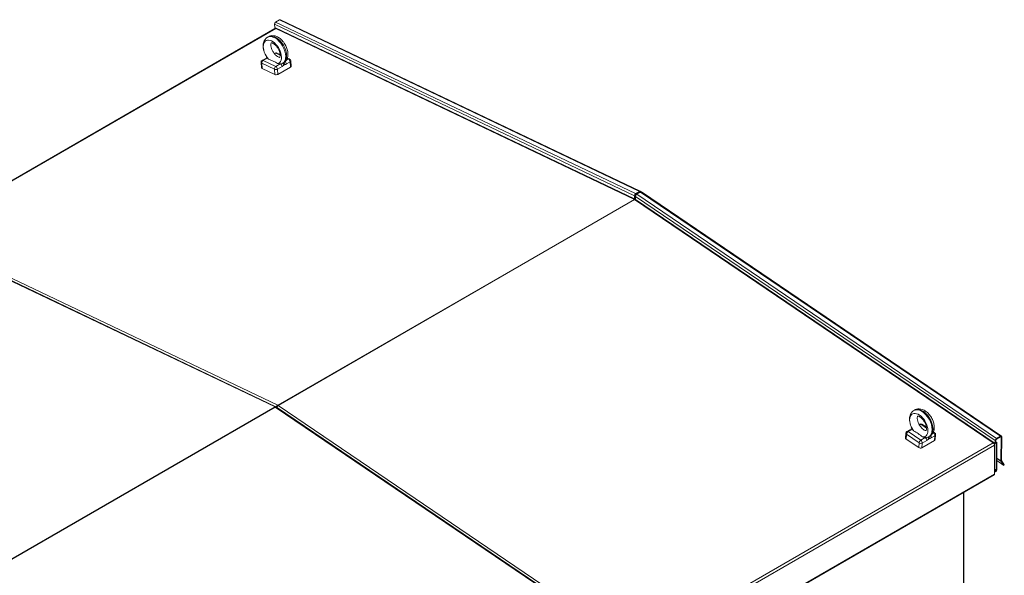
# Model space of a CAD drawing. Extents: x 5 to 415, y 5 to 292.
# Drawn here: x 68 to 127, y 112 to 145 of the extents above; entities that cross this region are included whole.
import ezdxf
from ezdxf.xclip import XClip

# ---------------------------------------------------------------- set-up
doc = ezdxf.new("R2010")
doc.units = 0
doc.header["$LTSCALE"] = 25.4
doc.header["$MEASUREMENT"] = 0
doc.header["$XCLIPFRAME"] = 2
doc.layers.get('0').update_dxf_attribs({"linetype": 'CONTINUOUS'})
for name, color, linetype in [('011', 7, 'CONTINUOUS'), ('018', 7, 'CONTINUOUS'), ('050', 7, 'CONTINUOUS'), ('190', 7, 'CONTINUOUS'), ('201', 7, 'CONTINUOUS'), ('202', 7, 'CONTINUOUS'), ('ZAVESNE_OKO_M12', 7, 'CONTINUOUS')]:
    doc.layers.add(name, color=color, linetype=linetype)

# ---------------------------------------------------------------- blocks, each defined once
blk = doc.blocks.new('SE26')
at = {"layer": '011', "color": 7, "linetype": 'CONTINUOUS', "lineweight": 0}
for p, q in [((124.609, 116.842), (124.609, 83.962)), ((124.638, 84.002), (124.638, 116.859))]:
    blk.add_line(p, q, dxfattribs=at)
at = {"layer": '018', "color": 7, "linetype": 'CONTINUOUS', "lineweight": 0}
for p, q in [((83.614, 121.951), (62.258, 132.123)), ((83.662, 121.961), (62.316, 132.129)), ((66.337, 111.976), (83.614, 121.951)), ((66.351, 111.967), (83.628, 121.942)), ((104.983, 107.455), (83.628, 121.942)), ((105.042, 107.461), (83.697, 121.941))]:
    blk.add_line(p, q, dxfattribs=at)
for centre, major_axis, ratio, start_param, end_param in [((83.588, 121.867), (-0.079, -0.0908), 0.387821, 2.958005, 3.98688), ((83.621, 121.851), (-0.058, 0.101), 0.57735, 5.410521, 5.585054), ((83.654, 121.829), (-0.015, -0.122), 0.695289, 2.801411, 3.626796)]:
    blk.add_ellipse(centre, major_axis=major_axis, ratio=ratio, start_param=start_param, end_param=end_param, dxfattribs=at)
at = {"layer": '050', "color": 7, "linetype": 'CONTINUOUS', "lineweight": 0}
for p, q in [((83.609, 144.481), (62.372, 132.22)), ((83.66, 144.479), (62.423, 132.218)), ((83.66, 144.479), (105.015, 134.307)), ((105.015, 134.307), (83.779, 122.046)), ((105.03, 134.299), (83.793, 122.038)), ((105.064, 134.317), (105.026, 134.335)), ((105.03, 134.299), (126.385, 119.812)), ((62.423, 132.218), (83.779, 122.046)), ((83.78, 122.028), (83.779, 122.046)), ((83.793, 122.038), (105.148, 107.551)), ((83.717, 121.942), (83.705, 121.935)), ((83.708, 121.934), (83.717, 121.942)), ((126.385, 119.812), (105.148, 107.551)), ((126.46, 119.673), (105.224, 107.412)), ((126.46, 119.769), (126.456, 119.708)), ((126.46, 119.673), (126.46, 117.951)), ((105.199, 105.636), (126.436, 117.897)), ((126.46, 117.951), (105.224, 105.69))]:
    blk.add_line(p, q, dxfattribs=at)
for centre, major_axis, ratio, start_param, end_param in [((83.667, 144.38), (0.058, -0.101), 0.57735, 2.443461, 3.141593), ((83.667, 144.38), (-0.05, -0.105), 0.625473, 3.512095, 3.879379), ((104.989, 134.224), (-0.079, -0.0908), 0.387821, 2.766657, 3.98688), ((105.023, 134.208), (-0.058, 0.101), 0.57735, 5.410521, 5.585054), ((105.056, 134.185), (-0.015, -0.122), 0.695289, 3.103016, 3.626796), ((83.753, 121.963), (-0.079, -0.0908), 0.387821, 3.98688, 5.196546), ((83.819, 121.924), (-0.015, -0.122), 0.695289, 3.626796, 4.861065), ((83.786, 121.947), (-0.058, 0.101), 0.57735, 5.410521, 5.585054), ((83.753, 121.963), (-0.0464, -0.0332), 0.099749, 4.939856, 5.505224), ((126.378, 119.721), (-0.0655, -0.0965), 0.524834, 3.618934, 3.966977), ((126.378, 119.721), (-0.058, 0.101), 0.57735, 3.926991, 5.410521), ((126.378, 119.721), (-0.0655, -0.0965), 0.524834, 2.396181, 2.664252), ((126.378, 117.998), (-0.058, 0.101), 0.57735, 3.141593, 3.926991)]:
    blk.add_ellipse(centre, major_axis=major_axis, ratio=ratio, start_param=start_param, end_param=end_param, dxfattribs=at)
at = {"layer": '190', "color": 7, "linetype": 'CONTINUOUS', "lineweight": 0}
for p, q in [((83.656, 144.481), (83.656, 144.506)), ((105.052, 134.426), (105.076, 134.415)), ((105.053, 134.376), (105.075, 134.365)), ((126.533, 119.815), (126.554, 119.801)), ((126.537, 119.871), (126.601, 119.828)), ((126.601, 119.828), (126.554, 119.801)), ((126.554, 119.801), (126.554, 118.181)), ((126.601, 119.828), (126.601, 118.209)), ((126.554, 118.181), (126.46, 118.235)), ((126.53, 118.129), (126.46, 118.17)), ((126.53, 118.073), (126.46, 118.114)), ((126.53, 118.073), (126.53, 118.129))]:
    blk.add_line(p, q, dxfattribs=at)
for major_axis, start_param in [((0.058, 0.101), 4.070338), ((0.025, 0.0433), 4.266828)]:
    blk.add_ellipse((126.519, 118.161), major_axis=major_axis, ratio=0.57735, start_param=start_param, end_param=5.497787, dxfattribs=at)
at = {"layer": '201', "color": 7, "linetype": 'CONTINUOUS', "lineweight": 0}
for p, q in [((105.077, 134.487), (105.074, 134.298)), ((126.495, 119.767), (105.074, 134.298)), ((126.51, 119.948), (105.077, 134.487)), ((105.387, 134.744), (105.151, 134.608)), ((126.586, 120.067), (105.151, 134.608)), ((126.822, 120.203), (105.387, 134.744)), ((126.874, 120.207), (105.438, 134.748)), ((126.51, 119.948), (126.495, 119.767)), ((126.53, 119.787), (126.495, 119.767)), ((126.545, 119.969), (126.53, 119.787)), ((126.583, 120.028), (126.819, 120.164)), ((126.586, 120.067), (126.822, 120.203)), ((126.819, 120.164), (126.822, 120.203)), ((126.856, 120.142), (126.822, 120.165)), ((126.856, 120.142), (126.839, 118.744)), ((126.856, 120.142), (126.892, 120.162)), ((126.892, 120.162), (126.874, 118.765)), ((126.839, 118.744), (126.601, 118.905)), ((126.846, 118.71), (126.601, 118.876)), ((127.014, 118.467), (126.601, 118.747)), ((126.839, 118.744), (126.874, 118.765)), ((126.846, 118.71), (126.878, 118.747)), ((126.846, 118.71), (127.014, 118.467)), ((126.878, 118.747), (127.046, 118.504)), ((127.014, 118.467), (127.046, 118.504))]:
    blk.add_line(p, q, dxfattribs=at)
for centre, major_axis, ratio, start_param, end_param in [((105.148, 134.528), (0.0537, 0.0844), 0.547237, 0.808979, 2.379775), ((105.383, 134.664), (-0.0537, -0.0844), 0.547237, 3.125187, 3.950572), ((126.58, 119.989), (0.0561, 0.0828), 0.524834, 0.825385, 2.396181), ((126.58, 119.989), (0.0281, 0.0414), 0.524834, 0.825385, 2.396181), ((126.821, 120.122), (-0.0224, -0.045), 0.608951, 2.314529, 3.885325), ((126.821, 120.122), (-0.051, -0.0862), 0.568844, 2.360835, 3.931632), ((126.909, 118.785), (-0.0537, -0.0844), 0.547237, 5.521368, 6.044967), ((126.909, 118.785), (-0.0255, -0.0431), 0.568844, 5.502428, 6.026027)]:
    blk.add_ellipse(centre, major_axis=major_axis, ratio=ratio, start_param=start_param, end_param=end_param, dxfattribs=at)
at = {"layer": '202', "color": 7, "linetype": 'CONTINUOUS', "lineweight": 0}
for p, q in [((83.647, 144.858), (83.883, 144.994)), ((83.647, 144.858), (105.083, 134.647)), ((83.883, 144.994), (105.318, 134.783)), ((105.367, 134.789), (83.931, 145)), ((83.583, 144.732), (83.597, 144.534)), ((83.583, 144.732), (105.016, 134.523)), ((83.597, 144.534), (105.018, 134.331)), ((105.051, 134.543), (105.016, 134.523)), ((105.016, 134.523), (105.018, 134.331)), ((105.053, 134.351), (105.018, 134.331)), ((105.051, 134.543), (105.053, 134.351)), ((105.318, 134.783), (105.083, 134.647)), ((105.083, 134.647), (105.086, 134.605)), ((105.321, 134.741), (105.086, 134.605)), ((105.318, 134.783), (105.321, 134.741)), ((105.318, 134.739), (105.351, 134.723))]:
    blk.add_line(p, q, dxfattribs=at)
for centre, major_axis, ratio, start_param, end_param in [((83.654, 144.773), (0.043, 0.0903), 0.625473, 0.737787, 2.308583), ((83.884, 144.911), (-0.0487, -0.0875), 0.585723, 3.179071, 3.916857), ((105.086, 134.564), (0.046, 0.0888), 0.605963, 0.757899, 2.328695), ((105.086, 134.564), (0.0244, 0.0437), 0.585723, 0.775265, 2.346061), ((105.322, 134.7), (-0.046, -0.0888), 0.605963, 2.328695, 3.899491), ((105.322, 134.7), (-0.0244, -0.0437), 0.585723, 2.346061, 3.916857)]:
    blk.add_ellipse(centre, major_axis=major_axis, ratio=ratio, start_param=start_param, end_param=end_param, dxfattribs=at)
at = {"layer": 'ZAVESNE_OKO_M12', "color": 7, "linetype": 'CONTINUOUS', "lineweight": 0}
for p, q in [((83.216, 143.991), (83.165, 143.962)), ((83.116, 142.736), (82.847, 142.581)), ((83.175, 142.734), (82.905, 142.579)), ((82.905, 142.579), (83.657, 142.221)), ((83.146, 142.752), (83.22, 142.658)), ((83.601, 143.016), (83.567, 142.997)), ((83.659, 143.014), (83.585, 142.971)), ((83.914, 142.893), (83.659, 143.014)), ((83.909, 142.933), (83.725, 143.021)), ((84.259, 142.569), (84.411, 142.656)), ((84.411, 142.656), (84.332, 142.694)), ((84.476, 142.663), (84.341, 142.728)), ((84.575, 142.241), (84.552, 142.553)), ((82.78, 142.456), (82.803, 142.144)), ((83.571, 142.053), (82.819, 142.411)), ((82.819, 142.411), (82.842, 142.1)), ((83.593, 141.742), (82.842, 142.1)), ((83.593, 141.742), (83.571, 142.053)), ((83.657, 142.221), (83.926, 142.376)), ((84.028, 142.218), (83.759, 142.063)), ((83.759, 142.063), (83.781, 141.751)), ((83.781, 141.751), (84.536, 142.187)), ((84.082, 142.414), (84.133, 142.443)), ((84.183, 142.326), (84.133, 142.297)), ((84.513, 142.498), (84.291, 142.37)), ((84.536, 142.187), (84.513, 142.498)), ((121.714, 121.764), (121.663, 121.735)), ((122.075, 120.911), (121.998, 120.866)), ((122.412, 120.682), (122.075, 120.911)), ((122.404, 120.739), (122.142, 120.917)), ((121.18, 120.382), (121.157, 120.097)), ((121.219, 120.317), (121.196, 120.032)), ((121.97, 119.807), (121.219, 120.317)), ((121.516, 120.642), (121.246, 120.487)), ((121.59, 120.631), (121.321, 120.475)), ((121.321, 120.475), (122.073, 119.965)), ((122.912, 120.233), (122.69, 120.105)), ((122.778, 120.373), (122.827, 120.401)), ((122.893, 120.407), (122.824, 120.454)), ((122.89, 119.948), (122.912, 120.233)), ((122.929, 120.001), (122.951, 120.287)), ((121.947, 119.522), (121.196, 120.032)), ((121.947, 119.522), (121.97, 119.807)), ((122.073, 119.965), (122.342, 120.121)), ((122.136, 119.513), (122.89, 119.948)), ((122.158, 119.798), (122.136, 119.513)), ((122.428, 119.953), (122.158, 119.798)), ((122.585, 120.06), (122.535, 120.031)), ((122.563, 120.176), (122.614, 120.205))]:
    blk.add_line(p, q, dxfattribs=at)
for centre, radius, start, end in [((82.913, 142.465), 0.133, 120, 184.15193), ((83.308, 142.758), 0.136, 208.25814, 232.85953), ((82.089, 139.575), 3.277, 59.35877, 69.70178), ((83.668, 142.901), 0.133, 64.53028, 120), ((84.419, 142.543), 0.133, 4.15193, 64.53028), ((83.913, 143.004), 0.627, 255.84814, 271.16447), ((83.929, 142.71), 0.334, 269.52392, 297.35439), ((122.067, 120.807), 0.133, 55.84807, 120), ((121.313, 120.371), 0.133, 120, 175.46972), ((122.285, 120.986), 0.793, 205.83702, 217.78241), ((119.91, 117.397), 3.574, 50.67547, 61.02068), ((122.819, 120.297), 0.133, 355.46972, 55.84807), ((122.392, 120.682), 0.563, 247.42094, 264.89956), ((122.375, 120.39), 0.272, 262.8899, 296.8589)]:
    blk.add_arc(centre, radius, start, end, dxfattribs=at)
for centre, major_axis, ratio, start_param, end_param in [((83.452, 143.088), (-0.383, 0.664), 0.57735, 2.959936, 1.926986), ((83.615, 143.182), (0.45, -0.779), 0.57735, 0.038492, 3.141022), ((83.666, 143.212), (0.45, -0.779), 0.57735, 0.038492, 3.141593), ((82.913, 142.465), (0.057, 0.12), 0.625473, 0.737787, 2.308583), ((82.913, 142.465), (0.067, -0.115), 0.57735, 2.443461, 3.141593), ((83.183, 142.621), (0.067, -0.115), 0.57735, 2.635905, 3.141593), ((83.668, 142.901), (0.067, -0.115), 0.57735, 2.443461, 3.141593), ((83.668, 142.901), (-0.057, -0.12), 0.625473, 3.141593, 3.879379), ((84.197, 142.415), (0.067, -0.115), 0.57735, 0.872665, 2.443461), ((84.419, 142.543), (-0.057, -0.12), 0.625473, 3.141593, 3.879379), ((84.419, 142.543), (0.067, -0.115), 0.57735, 0.872665, 2.443461), ((84.419, 142.543), (-0.133, -0.01), 0.524834, 2.316208, 3.141593), ((82.913, 142.465), (0.133, 0.01), 0.524834, 3.141593, 3.887004), ((82.936, 142.154), (0.133, 0.01), 0.524834, 3.141593, 3.887004), ((83.665, 142.107), (-0.057, -0.12), 0.625473, 3.879379, 5.450176), ((83.665, 142.107), (0.133, 0.01), 0.524834, 3.887004, 5.457801), ((83.665, 142.107), (-0.067, 0.115), 0.57735, 4.014257, 5.585054), ((83.934, 142.263), (0.067, -0.115), 0.57735, 0.872665, 2.443461), ((84.039, 142.342), (0.067, -0.115), 0.57735, 0.872665, 1.879439), ((84.089, 142.371), (0.067, -0.115), 0.57735, 0.872665, 1.879439), ((84.442, 142.232), (-0.133, -0.01), 0.524834, 2.316208, 3.141593), ((83.687, 141.796), (0.133, 0.01), 0.524834, 3.887004, 5.457801), ((121.95, 120.861), (-0.383, 0.664), 0.57735, 2.785403, 1.752453), ((122.113, 120.955), (0.45, -0.779), 0.57735, 0.009822, 3.139397), ((122.164, 120.985), (0.45, -0.779), 0.57735, 0, 3.141593), ((122.067, 120.807), (0.067, -0.115), 0.57735, 2.268928, 3.141593), ((122.067, 120.807), (-0.075, -0.11), 0.524834, 3.141593, 3.966977), ((121.313, 120.371), (0.133, -0.011), 0.625473, 3.141593, 3.974602), ((121.313, 120.371), (0.075, 0.11), 0.524834, 0.825385, 2.396181), ((121.313, 120.371), (0.067, -0.115), 0.57735, 2.268928, 3.141593), ((121.582, 120.527), (0.067, -0.115), 0.57735, 3.002944, 3.141593), ((121.582, 120.527), (0.067, -0.115), 0.57735, 2.467547, 3.002944), ((122.596, 120.169), (0.067, -0.115), 0.57735, 0.698132, 1.80732), ((122.819, 120.297), (-0.075, -0.11), 0.524834, 3.141593, 3.966977), ((122.819, 120.297), (0.067, -0.115), 0.57735, 0.698132, 2.268928), ((122.819, 120.297), (-0.133, 0.011), 0.625473, 2.403806, 3.141593), ((121.29, 120.086), (0.133, -0.011), 0.625473, 3.141593, 3.974602), ((122.064, 119.862), (-0.075, -0.11), 0.524834, 3.966977, 5.537774), ((122.064, 119.862), (0.133, -0.011), 0.625473, 3.974602, 5.545399), ((122.064, 119.862), (-0.067, 0.115), 0.57735, 3.839724, 5.410521), ((122.334, 120.017), (0.067, -0.115), 0.57735, 0.698132, 2.268928), ((122.441, 120.094), (0.067, -0.115), 0.57735, 0.698132, 1.704906), ((122.492, 120.124), (0.067, -0.115), 0.57735, 0.698132, 1.704906), ((122.796, 120.012), (-0.133, 0.011), 0.625473, 2.403806, 3.141593), ((122.042, 119.576), (0.133, -0.011), 0.625473, 3.974602, 5.545399)]:
    blk.add_ellipse(centre, major_axis=major_axis, ratio=ratio, start_param=start_param, end_param=end_param, dxfattribs=at)
for points, knots in [([(83.168, 143.957), (83.155, 143.952), (83.092, 143.926), (83, 143.818), (82.922, 143.657), (82.893, 143.465), (82.907, 143.304), (82.929, 143.211), (82.934, 143.19)], [0, 0, 0, 0, 0.0301519, 0.1737789, 0.3132332, 0.4601369, 0.6202267, 0.66609, 0.66609, 0.66609, 0.66609]), ([(84.193, 143.555), (84.155, 143.616), (84.079, 143.734), (83.909, 143.897), (83.717, 144.012), (83.524, 144.063), (83.349, 144.055), (83.262, 144.01), (83.219, 143.986)], [0, 0, 0, 0, 0.149699, 0.344379, 0.545638, 0.717626, 0.877689, 1, 1, 1, 1]), ([(83.892, 142.765), (83.892, 142.765), (83.891, 142.765), (83.882, 142.76), (83.808, 142.779), (83.703, 142.845), (83.587, 142.958), (83.481, 143.111), (83.402, 143.282), (83.363, 143.446), (83.364, 143.571), (83.387, 143.627), (83.391, 143.63), (83.391, 143.631)], [0.4087107, 0.4087107, 0.4087107, 0.4087107, 0.409378, 0.4565684, 0.499229, 0.5441254, 0.5906655, 0.6399329, 0.6899483, 0.7393396, 0.7870316, 0.8323454, 0.8691095, 0.8691095, 0.8691095, 0.8691095]), ([(83.389, 143.63), (83.389, 143.63), (83.393, 143.63), (83.43, 143.629), (83.466, 143.612), (83.479, 143.607)], [0.90829103, 0.90829103, 0.90829103, 0.90829103, 0.93806154, 0.98277166, 1, 1, 1, 1]), ([(83.479, 143.607), (83.497, 143.597), (83.543, 143.573), (83.643, 143.491), (83.755, 143.356), (83.848, 143.189), (83.906, 143.019), (83.922, 142.873), (83.904, 142.78), (83.89, 142.764), (83.889, 142.763), (83.889, 142.763)], [0, 0, 0, 0, 0.024473, 0.069292, 0.1176988, 0.1675182, 0.2174158, 0.2659304, 0.3123268, 0.3577182, 0.3690351, 0.3690351, 0.3690351, 0.3690351]), ([(84.155, 142.468), (84.184, 142.487), (84.255, 142.535), (84.335, 142.673), (84.383, 142.852), (84.382, 143.06), (84.33, 143.283), (84.259, 143.461), (84.204, 143.539), (84.193, 143.555)], [0, 0, 0, 0, 0.08734, 0.245104, 0.406216, 0.581132, 0.768526, 0.958357, 1, 1, 1, 1]), ([(83.067, 142.864), (83.08, 142.842), (83.104, 142.804), (83.132, 142.77), (83.146, 142.752)], [0.90509876, 0.90509876, 0.90509876, 0.90509876, 0.95651038, 1, 1, 1, 1]), ([(84.133, 142.297), (84.115, 142.287), (84.098, 142.271), (84.072, 142.25), (84.063, 142.242), (84.046, 142.229), (84.037, 142.223), (84.028, 142.218)], [0, 0, 0, 0, 0.5, 0.5, 0.75, 0.75, 1, 1, 1, 1]), ([(84.291, 142.37), (84.282, 142.365), (84.273, 142.36), (84.255, 142.353), (84.246, 142.35), (84.219, 142.341), (84.201, 142.337), (84.183, 142.326)], [0, 0, 0, 0, 0.25, 0.25, 0.5, 0.5, 1, 1, 1, 1]), ([(121.669, 121.729), (121.645, 121.718), (121.573, 121.684), (121.48, 121.564), (121.411, 121.397), (121.394, 121.229), (121.403, 121.118), (121.41, 121.075)], [0, 0, 0, 0, 0.0644056, 0.22103, 0.375105, 0.5393428, 0.6452987, 0.6452987, 0.6452987, 0.6452987]), ([(122.704, 121.313), (122.703, 121.315), (122.668, 121.389), (122.554, 121.528), (122.377, 121.694), (122.179, 121.8), (121.987, 121.838), (121.825, 121.822), (121.751, 121.778), (121.72, 121.759)], [0, 0, 0, 0, 0.005515, 0.194872, 0.387731, 0.587732, 0.75452, 0.911133, 1, 1, 1, 1]), ([(122.036, 121.346), (122.058, 121.33), (122.11, 121.291), (122.212, 121.184), (122.314, 121.028), (122.387, 120.855), (122.417, 120.702), (122.413, 120.588), (122.389, 120.533), (122.386, 120.538), (122.396, 120.535), (122.331, 120.542), (122.229, 120.597), (122.112, 120.701), (122.002, 120.845), (121.915, 121.015), (121.867, 121.183), (121.859, 121.32), (121.881, 121.397), (121.895, 121.407), (121.88, 121.401), (121.912, 121.406), (121.981, 121.381), (122.023, 121.354), (122.036, 121.346)], [0, 0, 0, 0, 0.024729, 0.071765, 0.121238, 0.171264, 0.22041, 0.26301, 0.307828, 0.356156, 0.415481, 0.459893, 0.506235, 0.55209, 0.601029, 0.650973, 0.700655, 0.748777, 0.794575, 0.840738, 0.894687, 0.940917, 0.983973, 1, 1, 1, 1]), ([(122.62, 120.211), (122.671, 120.248), (122.758, 120.313), (122.845, 120.474), (122.884, 120.658), (122.875, 120.868), (122.816, 121.099), (122.746, 121.235), (122.704, 121.313)], [0, 0, 0, 0, 0.149897, 0.303473, 0.4626, 0.635895, 0.82004, 1, 1, 1, 1]), ([(121.494, 120.78), (121.498, 120.771), (121.52, 120.724), (121.546, 120.681), (121.571, 120.64)], [0.8802773, 0.8802773, 0.8802773, 0.8802773, 0.9030098, 1, 1, 1, 1]), ([(121.521, 120.646), (121.519, 120.644), (121.513, 120.641), (121.508, 120.638), (121.507, 120.638), (121.507, 120.638)], [0.7315986, 0.7315986, 0.7315986, 0.7315986, 0.8066349, 0.9057636, 0.9581987, 0.9581987, 0.9581987, 0.9581987]), ([(122.535, 120.031), (122.517, 120.02), (122.499, 120.005), (122.472, 119.984), (122.463, 119.977), (122.446, 119.965), (122.437, 119.959), (122.428, 119.953)], [0, 0, 0, 0, 0.5, 0.5, 0.75, 0.75, 1, 1, 1, 1]), ([(122.69, 120.105), (122.681, 120.1), (122.672, 120.096), (122.655, 120.088), (122.646, 120.085), (122.621, 120.076), (122.604, 120.07), (122.585, 120.06)], [0, 0, 0, 0, 0.25, 0.25, 0.5, 0.5, 1, 1, 1, 1])]:
    blk.add_open_spline(points, degree=3, knots=knots, dxfattribs=at)

msp = doc.modelspace()

# ---------------------------------------------------------------- block references
at = {"color": 0, "lineweight": 0}
ref = msp.add_blockref('SE26', (0, 0), dxfattribs=at)
XClip(ref).set_block_clipping_path([(16.5687812041, 22.4596585622), (133.3960253587, 151.3531875323)])
ref.dxf.unprotected_set("ltscale", 0)

doc.saveas('drawing.dxf')
